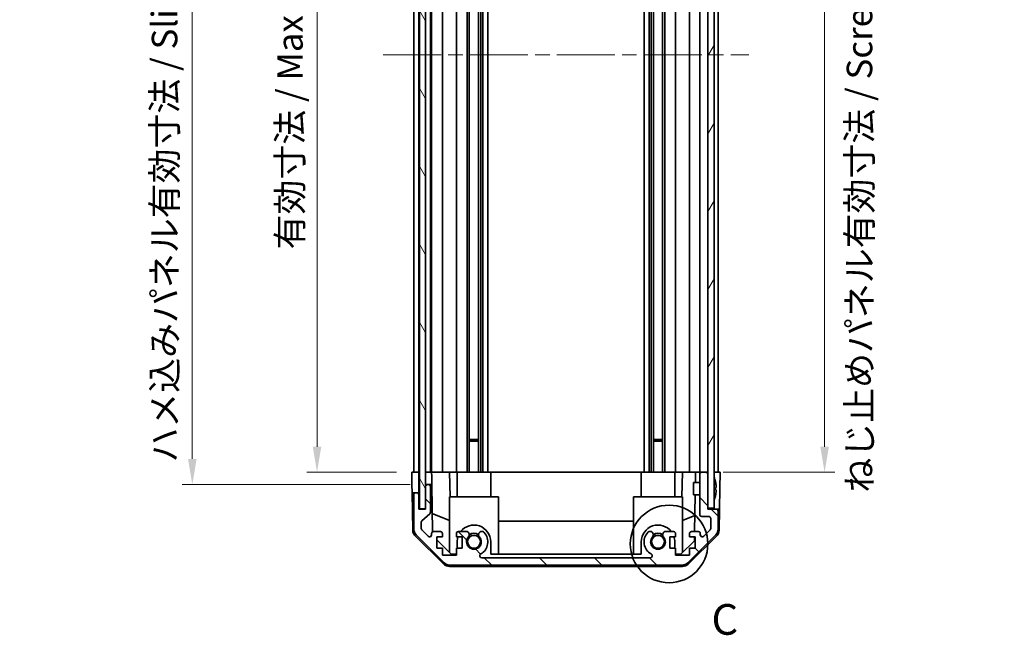
# Model space of a CAD drawing. Units: millimetres. Extents: x 36 to 5571, y 11 to 863.
# Drawn here: x 1652 to 1893, y 377 to 527 of the extents above; entities that cross this region are included whole.
import ezdxf

# ---------------------------------------------------------------- set-up
doc = ezdxf.new("R2010")
doc.units = ezdxf.units.MM
doc.header["$LTSCALE"] = 2.5
doc.linetypes.add('CHAIN', pattern=[0.3543, 0.2362, -0.0295, 0.0591, -0.0295])
doc.layers.get('Defpoints').update_dxf_attribs({"lineweight": 25})
for name, color, linetype, lineweight in [('Centerline (ISO)', 131, 'Continuous', 18), ('Detail Boundary (JIS)', 7, 'Continuous', 35), ('Dimension (ISO)', 7, 'Continuous', 18), ('Dimension (ISO) @ 1', 7, 'Continuous', 18), ('Hatch (ISO)', 1, 'Continuous', 18), ('Visible (ISO)', 7, 'Continuous', 35)]:
    doc.layers.add(name, color=color, linetype=linetype, lineweight=lineweight)
doc.styles.add('Note Text (JIS)', font='tahoma.ttf')
doc.styles.add('Note Text (TK)', font='txt')
doc.dimstyles.new('Default - Method 1b (TK)', dxfattribs={"dimscale": 2.5, "dimtxt": 2.5, "dimasz": 2.5, "dimexe": 1, "dimexo": 1.5, "dimgap": 1, "dimtad": 1, "dimtoh": 1, "dimrnd": 1e-08, "dimdsep": 46, "dimtxsty": 'Note Text (TK)', "dimcen": 0.09, "dimdle": 5, "dimclrd": 100, "dimclre": 100, "dimclrt": 7, "dimadec": 1, "dimazin": 1, "dimtfac": 1, "dimtmove": 0, "dimatfit": 3, "dimfxl": 1, "dimtolj": 1, "dimlwd": -1, "dimlwe": -1, "dimarcsym": 0})

# ---------------------------------------------------------------- blocks, each defined once
blk = doc.blocks.new('*D58')
at = {"layer": 'Defpoints', "color": 0}
for p in [(1748.41, 620.49), (1725.16, 416.49), (1748.32, 416.49)]:
    blk.add_point(p, dxfattribs=at)
at = {"layer": 'Dimension (ISO)', "color": 100}
for p, q in [((1744.66, 620.49), (1722.66, 620.49)), ((1725.16, 614.24), (1725.16, 422.74)), ((1744.57, 416.49), (1722.66, 416.49))]:
    blk.add_line(p, q, dxfattribs=at)
for points in [[(1724.12, 614.24), (1726.2, 614.24), (1725.16, 620.49)], [(1724.12, 422.74), (1726.2, 422.74), (1725.16, 416.49)]]:
    blk.add_solid(points, dxfattribs=at)
at = {"layer": 'Dimension (ISO)', "color": 7, "insert": (1718.54, 470.96), "char_height": 6.25, "attachment_point": 4, "rotation": 90, "style": 'Note Text (TK)'}
blk.add_mtext('\\A1;有効寸法 / Max dim. 204', dxfattribs=at)
blk = doc.blocks.new('*D57')
at = {"layer": 'Defpoints', "color": 0}
for p in [(1694.67, 623.49), (1751.67, 623.49), (1751.67, 413.49)]:
    blk.add_point(p, dxfattribs=at)
at = {"layer": 'Dimension (ISO)', "color": 100}
for p, q in [((1747.92, 623.49), (1692.17, 623.49)), ((1694.67, 419.74), (1694.67, 617.24)), ((1747.92, 413.49), (1692.17, 413.49))]:
    blk.add_line(p, q, dxfattribs=at)
for points in [[(1693.63, 617.24), (1695.72, 617.24), (1694.67, 623.49)], [(1693.63, 419.74), (1695.72, 419.74), (1694.67, 413.49)]]:
    blk.add_solid(points, dxfattribs=at)
at = {"layer": 'Dimension (ISO)', "color": 7, "insert": (1687.88, 418.87), "char_height": 6.25, "attachment_point": 4, "rotation": 90, "style": 'Note Text (TK)'}
blk.add_mtext('\\A1;ハメ込みパネル有効寸法 / Slide panel Max dim. 210', dxfattribs=at)
blk = doc.blocks.new('*D56')
at = {"layer": 'Defpoints', "color": 0}
for p in [(1820.72, 620.49), (1820.72, 416.49), (1849.26, 416.49)]:
    blk.add_point(p, dxfattribs=at)
at = {"layer": 'Dimension (ISO)', "color": 100}
for p, q in [((1824.47, 620.49), (1851.76, 620.49)), ((1849.26, 614.24), (1849.26, 422.74)), ((1824.47, 416.49), (1851.76, 416.49))]:
    blk.add_line(p, q, dxfattribs=at)
for points in [[(1848.22, 614.24), (1850.3, 614.24), (1849.26, 620.49)], [(1848.22, 422.74), (1850.3, 422.74), (1849.26, 416.49)]]:
    blk.add_solid(points, dxfattribs=at)
at = {"layer": 'Dimension (ISO)', "color": 7, "insert": (1857.78, 411.53), "char_height": 6.25, "attachment_point": 4, "rotation": 90, "style": 'Note Text (TK)'}
blk.add_mtext('\\A1;ねじ止めパネル有効寸法 / Screwed panel Max dim. 204', dxfattribs=at)
blk = doc.blocks.new('2dDetail0')
at = {"layer": 'Detail Boundary (JIS)'}
blk.add_circle((276.991, 134.324), 3.16, dxfattribs=at)
at = {"layer": 'Detail Boundary (JIS)', "insert": (280.451, 126.146), "char_height": 2.5, "attachment_point": 7, "style": 'Note Text (JIS)'}
blk.add_mtext('C', dxfattribs=at)

msp = doc.modelspace()

# ---------------------------------------------------------------- hatches: boundary and pattern name
at = {"layer": 'Hatch (ISO)'}
h = msp.add_hatch(dxfattribs=at)
h.set_pattern_fill('ANSI31', color=256, scale=76.2, angle=75.000175, style=0)
h.set_pattern_definition([(120.0002, (980.25, -4), (-8.24888, -4.762525), [])])
h.paths.add_polyline_path([(1750.1736, 629.4444), (1750.1736, 407.5444), (1751.6736, 407.5444), (1751.6736, 412.9944), (1751.6736, 623.9944), (1751.6736, 629.4444)])
h = msp.add_hatch(dxfattribs=at)
h.set_pattern_fill('ANSI31', color=256, scale=76.2, angle=14.999978, style=0)
h.set_pattern_definition([(60, (980.25, -4), (-8.24889, 4.7625), [])])
h.paths.add_polyline_path([(1820.7236, 629.2444), (1820.7236, 620.9944), (1820.7236, 415.9944), (1820.7236, 407.7444), (1822.2236, 407.7444), (1822.2236, 629.2444)])
h = msp.add_hatch(dxfattribs=at)
h.set_pattern_fill('ANSI31', color=256, scale=76.2, angle=90.00021, style=0)
h.set_pattern_definition([(135.0002, (980.25, -4), (-6.73517, -6.73522), [])])
edge = h.paths.add_edge_path()
edge.add_ellipse((1757.652, 395.7944), major_axis=(-1.4142, -1.4142), ratio=1, start_angle=0, end_angle=45)
edge.add_line((1757.652, 393.7944), (1814.3952, 393.7944))
edge.add_ellipse((1814.3952, 395.7944), major_axis=(0, -2), ratio=1, start_angle=0, end_angle=45)
edge.add_line((1815.8094, 394.3802), (1822.6378, 401.2086))
edge.add_ellipse((1821.2236, 402.6228), major_axis=(1.4142, -1.4142), ratio=1, start_angle=0, end_angle=45)
edge.add_line((1823.2236, 402.6228), (1823.2236, 406.9944))
edge.add_ellipse((1822.7236, 406.9944), major_axis=(0.5, 0), ratio=1, start_angle=0, end_angle=90)
edge.add_line((1822.7236, 407.4944), (1820.7236, 407.4944))
edge.add_line((1820.7236, 407.4944), (1820.7236, 407.7444))
edge.add_line((1820.7236, 407.7444), (1820.7236, 415.9944))
edge.add_ellipse((1820.2236, 415.9944), major_axis=(0.5, 0), ratio=1, start_angle=0, end_angle=90)
edge.add_line((1820.2236, 416.4944), (1819.2236, 416.4944))
edge.add_ellipse((1819.2236, 415.9944), major_axis=(0, 0.5), ratio=1, start_angle=0, end_angle=90)
edge.add_line((1818.7236, 415.9944), (1818.7236, 406.1944))
edge.add_ellipse((1819.2236, 406.1944), major_axis=(-0.5, 0), ratio=1, start_angle=0, end_angle=90)
edge.add_line((1819.2236, 405.6944), (1820.9236, 405.6944))
edge.add_ellipse((1820.9236, 405.1944), major_axis=(0, 0.5), ratio=1, start_angle=270, end_angle=360, ccw=False)
edge.add_line((1821.4236, 405.1944), (1821.4236, 402.7471))
edge.add_ellipse((1820.9236, 402.7471), major_axis=(0.5, 0), ratio=1, start_angle=315, end_angle=360, ccw=False)
edge.add_line((1821.2772, 402.3935), (1819.7272, 400.8435))
edge.add_ellipse((1819.3736, 401.1971), major_axis=(0.3536, -0.3536), ratio=1, start_angle=225, end_angle=360, ccw=False)
edge.add_line((1818.8736, 401.1971), (1818.8736, 401.4944))
edge.add_ellipse((1818.3736, 401.4944), major_axis=(0.5, 0), ratio=1, start_angle=0, end_angle=90)
edge.add_line((1818.3736, 401.9944), (1816.7236, 401.9944))
edge.add_ellipse((1816.7236, 401.4944), major_axis=(0, 0.5), ratio=1, start_angle=0, end_angle=90)
edge.add_line((1816.2236, 401.4944), (1816.2236, 400.7444))
edge.add_line((1816.2236, 400.7444), (1817.6236, 400.7444))
edge.add_line((1817.6236, 400.7444), (1817.6236, 397.9444))
edge.add_line((1817.6236, 397.9444), (1816.2236, 397.9444))
edge.add_line((1816.2236, 397.9444), (1816.2236, 396.2444))
edge.add_line((1816.2236, 396.2444), (1812.8236, 396.2444))
edge.add_line((1812.8236, 396.2444), (1812.8236, 397.9444))
edge.add_line((1812.8236, 397.9444), (1811.4236, 397.9444))
edge.add_line((1811.4236, 397.9444), (1811.4236, 400.7444))
edge.add_line((1811.4236, 400.7444), (1812.8236, 400.7444))
edge.add_line((1812.8236, 400.7444), (1812.8236, 401.4944))
edge.add_ellipse((1812.3236, 401.4944), major_axis=(0.5, 0), ratio=1, start_angle=0, end_angle=90)
edge.add_line((1812.3236, 401.9944), (1810.1963, 401.9944))
edge.add_ellipse((1810.4534, 401.2368), major_axis=(-0.2571, 0.7576), ratio=1, start_angle=0, end_angle=113.335886)
edge.add_ellipse((1808.5236, 399.4944), major_axis=(1.336, 1.2063), ratio=1, start_angle=95.840426, end_angle=360, ccw=False)
edge.add_ellipse((1806.5939, 401.2368), major_axis=(0.5938, -0.5361), ratio=1, start_angle=0, end_angle=113.335886)
edge.add_line((1806.8509, 401.9944), (1806.3368, 401.9945))
edge.add_ellipse((1806.5939, 401.2368), major_axis=(-0.2571, 0.7577), ratio=1, start_angle=0, end_angle=29.176312)
edge.add_ellipse((1808.5236, 399.4944), major_axis=(-2.5236, 2.2786), ratio=1, start_angle=0, end_angle=102.759257)
edge.add_ellipse((1806.6139, 396.0941), major_axis=(0.2447, 0.4357), ratio=1, start_angle=209.320529, end_angle=360, ccw=False)
edge.add_line((1806.6139, 395.5944), (1765.4334, 395.5944))
edge.add_ellipse((1765.4334, 396.0941), major_axis=(0, -0.4997), ratio=1, start_angle=209.320529, end_angle=360, ccw=False)
edge.add_ellipse((1763.5236, 399.4944), major_axis=(1.665, -2.9645), ratio=1, start_angle=0, end_angle=102.759257)
edge.add_ellipse((1765.4534, 401.2368), major_axis=(0.5939, 0.5362), ratio=1, start_angle=0, end_angle=29.176312)
edge.add_line((1765.7105, 401.9945), (1765.1963, 401.9944))
edge.add_ellipse((1765.4534, 401.2368), major_axis=(-0.2571, 0.7576), ratio=1, start_angle=0, end_angle=113.335886)
edge.add_ellipse((1763.5236, 399.4944), major_axis=(1.336, 1.2063), ratio=1, start_angle=95.840426, end_angle=360, ccw=False)
edge.add_ellipse((1761.5939, 401.2368), major_axis=(0.5938, -0.5361), ratio=1, start_angle=0, end_angle=113.335886)
edge.add_line((1761.8509, 401.9944), (1759.7236, 401.9944))
edge.add_ellipse((1759.7236, 401.4944), major_axis=(0, 0.5), ratio=1, start_angle=0, end_angle=90)
edge.add_line((1759.2236, 401.4944), (1759.2236, 400.7444))
edge.add_line((1759.2236, 400.7444), (1760.6236, 400.7444))
edge.add_line((1760.6236, 400.7444), (1760.6236, 397.9444))
edge.add_line((1760.6236, 397.9444), (1759.2236, 397.9444))
edge.add_line((1759.2236, 397.9444), (1759.2236, 396.2444))
edge.add_line((1759.2236, 396.2444), (1755.8236, 396.2444))
edge.add_line((1755.8236, 396.2444), (1755.8236, 397.9444))
edge.add_line((1755.8236, 397.9444), (1754.4236, 397.9444))
edge.add_line((1754.4236, 397.9444), (1754.4236, 400.7444))
edge.add_line((1754.4236, 400.7444), (1755.8236, 400.7444))
edge.add_line((1755.8236, 400.7444), (1755.8236, 401.4944))
edge.add_ellipse((1755.3236, 401.4944), major_axis=(0.5, 0), ratio=1, start_angle=0, end_angle=90)
edge.add_line((1755.3236, 401.9944), (1753.6736, 401.9944))
edge.add_ellipse((1753.6736, 401.4944), major_axis=(0, 0.5), ratio=1, start_angle=0, end_angle=90)
edge.add_line((1753.1736, 401.4944), (1753.1736, 401.1971))
edge.add_ellipse((1752.6736, 401.1971), major_axis=(0.5, 0), ratio=1, start_angle=225, end_angle=360, ccw=False)
edge.add_line((1752.3201, 400.8435), (1750.7701, 402.3935))
edge.add_ellipse((1751.1236, 402.7471), major_axis=(-0.3536, -0.3536), ratio=1, start_angle=315, end_angle=360, ccw=False)
edge.add_line((1750.6236, 402.7471), (1750.6236, 404.2699))
edge.add_ellipse((1751.1236, 404.2699), major_axis=(-0.5, 0), ratio=1, start_angle=311.633539, end_angle=360, ccw=False)
edge.add_line((1750.7914, 404.6436), (1752.7058, 406.3452))
edge.add_ellipse((1752.3736, 406.7189), major_axis=(0.3322, -0.3737), ratio=1, start_angle=0, end_angle=48.366461)
edge.add_line((1752.8736, 406.7189), (1752.8736, 412.9944))
edge.add_ellipse((1752.3736, 412.9944), major_axis=(0.5, 0), ratio=1, start_angle=0, end_angle=90)
edge.add_line((1752.3736, 413.4944), (1752.1736, 413.4944))
edge.add_ellipse((1752.1736, 412.9944), major_axis=(0, 0.5), ratio=1, start_angle=0, end_angle=90)
edge.add_line((1751.6736, 412.9944), (1751.6736, 407.5444))
edge.add_line((1751.6736, 407.5444), (1751.6736, 407.4944))
edge.add_line((1751.6736, 407.4944), (1750.0236, 407.4944))
edge.add_line((1750.0236, 407.4944), (1750.0236, 410.9944))
edge.add_ellipse((1749.5236, 410.9944), major_axis=(0.5, 0), ratio=1, start_angle=0, end_angle=90)
edge.add_line((1749.5236, 411.4944), (1749.3236, 411.4944))
edge.add_ellipse((1749.3236, 410.9944), major_axis=(0, 0.5), ratio=1, start_angle=0, end_angle=90)
edge.add_line((1748.8236, 410.9944), (1748.8236, 402.6228))
edge.add_ellipse((1750.8236, 402.6228), major_axis=(-2, 0), ratio=1, start_angle=0, end_angle=45)
edge.add_line((1749.4094, 401.2086), (1756.2378, 394.3802))

# ---------------------------------------------------------------- linework, layer by layer
at = {"layer": 'Centerline (ISO)', "linetype": 'CHAIN', "ltscale": 23.990969}
msp.add_line((1741.3236, 518.4944), (1830.7236, 518.4944), dxfattribs=at)
at = {"layer": 'Visible (ISO)'}
for p, q in [((1750.1736, 629.4444), (1750.1736, 407.5444)), ((1751.6736, 407.5444), (1751.6736, 629.4444)), ((1820.7236, 629.2444), (1820.7236, 407.7444)), ((1822.2236, 407.7444), (1822.2236, 629.2444)), ((1748.8236, 416.4944), (1748.8236, 620.4944)), ((1750.0236, 416.4944), (1750.0236, 620.4944)), ((1752.8736, 416.4944), (1752.8736, 620.4944)), ((1753.1736, 416.4944), (1753.1736, 620.4944)), ((1755.8236, 416.4944), (1755.8236, 620.4944)), ((1759.2236, 416.4944), (1759.2236, 620.4944)), ((1761.8509, 416.4944), (1761.8509, 620.4944)), ((1762.3939, 416.4944), (1762.3939, 620.4944)), ((1764.6534, 416.4944), (1764.6534, 620.4944)), ((1765.1963, 416.4944), (1765.1963, 620.4944)), ((1765.7105, 416.4944), (1765.7105, 620.4944)), ((1766.9237, 416.4944), (1766.9237, 620.4944)), ((1805.1235, 416.4944), (1805.1235, 620.4944)), ((1806.3368, 416.4944), (1806.3368, 620.4944)), ((1806.8509, 416.4944), (1806.8509, 620.4944)), ((1807.3939, 416.4944), (1807.3939, 620.4944)), ((1809.6534, 416.4944), (1809.6534, 620.4944)), ((1810.1963, 416.4944), (1810.1963, 620.4944)), ((1812.8236, 416.4944), (1812.8236, 620.4944)), ((1816.2236, 416.4944), (1816.2236, 620.4944)), ((1818.7236, 416.4944), (1818.7236, 620.4944)), ((1823.2236, 416.4944), (1823.2236, 620.4944)), ((1762.3939, 424.4944), (1764.6534, 424.4944)), ((1764.6534, 424.0649), (1762.3939, 424.0649)), ((1807.3939, 424.4944), (1809.6534, 424.4944)), ((1809.6534, 424.0649), (1807.3939, 424.0649)), ((1748.376, 413.4944), (1748.3236, 416.4944)), ((1748.3236, 416.4944), (1750.0244, 416.4944)), ((1749.3236, 416.4944), (1749.5236, 416.4944)), ((1750.0244, 416.4944), (1750.1736, 416.4944)), ((1750.0244, 416.4944), (1750.0244, 413.4944)), ((1750.0244, 416.4944), (1750.1736, 416.4944)), ((1751.6744, 416.4944), (1751.6736, 416.4944)), ((1751.6744, 416.4944), (1753.1744, 416.4944)), ((1751.6744, 415.4944), (1751.6744, 416.4944)), ((1752.1736, 416.4944), (1752.3736, 416.4944)), ((1753.6736, 416.4944), (1753.1744, 416.4944)), ((1753.1744, 416.4944), (1753.1918, 415.4944)), ((1753.6736, 416.4944), (1755.3236, 416.4944)), ((1755.8236, 416.4944), (1755.3236, 416.4944)), ((1755.8236, 416.4944), (1757.5683, 416.4944)), ((1757.5683, 416.4944), (1759.2236, 416.4944)), ((1757.5683, 416.4944), (1757.673, 410.4944)), ((1759.7236, 416.4944), (1759.2236, 416.4944)), ((1759.4236, 416.4944), (1759.4236, 410.4944)), ((1759.7236, 416.4944), (1760.274, 416.4944)), ((1767.6236, 416.4944), (1760.274, 416.4944)), ((1767.6236, 416.4944), (1804.4236, 416.4944)), ((1767.6236, 416.4944), (1767.6236, 410.4944)), ((1811.7732, 416.4944), (1804.4236, 416.4944)), ((1804.4236, 416.4944), (1804.4236, 410.4944)), ((1811.7732, 416.4944), (1812.3236, 416.4944)), ((1812.8236, 416.4944), (1812.3236, 416.4944)), ((1812.6236, 416.4944), (1812.6236, 410.4944)), ((1812.8236, 416.4944), (1814.4789, 416.4944)), ((1814.3742, 410.4944), (1814.4789, 416.4944)), ((1814.4789, 416.4944), (1816.2236, 416.4944)), ((1816.7236, 416.4944), (1816.2236, 416.4944)), ((1816.7236, 416.4944), (1817.7227, 416.4944)), ((1817.7227, 416.4944), (1817.6791, 413.9944)), ((1817.7227, 416.4944), (1819.2236, 416.4944)), ((1820.2236, 416.4944), (1819.2236, 416.4944)), ((1820.2236, 416.4944), (1820.7236, 416.4944)), ((1822.2236, 416.4944), (1822.7236, 416.4944)), ((1822.2236, 416.4944), (1823.7236, 416.4944)), ((1823.7236, 416.4944), (1823.6538, 412.4944)), ((1751.6744, 413.4944), (1751.6744, 415.4944)), ((1753.1918, 415.4944), (1753.2267, 413.4944)), ((1818.7236, 415.9944), (1818.7236, 406.1944)), ((1820.7236, 407.4944), (1820.7236, 415.9944)), ((1822.5716, 414.2267), (1822.5663, 414.2263)), ((1748.4109, 411.4944), (1748.376, 413.4944)), ((1750.0244, 413.4944), (1750.0244, 411.4944)), ((1751.6736, 412.9944), (1751.6736, 407.4944)), ((1752.1736, 413.4944), (1751.6744, 413.4944)), ((1751.6744, 413.4944), (1751.6744, 413.0216)), ((1752.3736, 413.4944), (1752.1736, 413.4944)), ((1753.2267, 413.4944), (1752.3736, 413.4944)), ((1752.8736, 406.7189), (1752.8736, 412.9944)), ((1753.4286, 401.9302), (1753.2267, 413.4944)), ((1817.2236, 410.9944), (1817.2236, 413.9944)), ((1818.7236, 413.9944), (1817.2236, 413.9944)), ((1822.7511, 412.7924), (1822.5663, 412.7763)), ((1822.5663, 412.2125), (1822.7511, 412.1964)), ((1823.6538, 412.4944), (1823.5665, 407.4944)), ((1749.3236, 411.4944), (1748.4109, 411.4944)), ((1748.5712, 402.3113), (1748.4109, 411.4944)), ((1748.8236, 410.9944), (1748.8236, 402.6228)), ((1749.5236, 411.4944), (1749.3236, 411.4944)), ((1750.0244, 411.4944), (1749.5236, 411.4944)), ((1750.0236, 407.4944), (1750.0236, 410.9944)), ((1750.0244, 407.4944), (1750.0244, 411.4944)), ((1769.5236, 410.4944), (1757.5236, 410.4944)), ((1757.5236, 410.4944), (1757.5236, 396.9158)), ((1769.5236, 410.4944), (1769.5236, 396.4944)), ((1814.5236, 410.4944), (1802.5236, 410.4944)), ((1802.5236, 410.4944), (1802.5236, 396.4944)), ((1814.5236, 410.4944), (1814.5236, 396.9158)), ((1818.7236, 410.9944), (1817.2236, 410.9944)), ((1817.6267, 410.9944), (1817.4696, 401.9944)), ((1822.5663, 410.7625), (1822.5716, 410.7621)), ((1751.6736, 407.4944), (1750.0236, 407.4944)), ((1750.1736, 407.5444), (1751.6736, 407.5444)), ((1820.7236, 407.7444), (1822.2236, 407.7444)), ((1822.7236, 407.4944), (1820.7236, 407.4944)), ((1823.5665, 407.4944), (1822.7236, 407.4944)), ((1823.2236, 402.6228), (1823.2236, 406.9944)), ((1823.476, 402.3113), (1823.5665, 407.4944)), ((1750.7914, 404.6436), (1752.7058, 406.3452)), ((1753.3503, 406.4149), (1757.5236, 404.6693)), ((1769.5236, 404.5277), (1802.5236, 404.5277)), ((1814.5236, 404.6693), (1817.5383, 405.9302)), ((1819.2236, 405.6944), (1820.9236, 405.6944)), ((1821.4236, 405.1944), (1821.4236, 402.7471)), ((1750.6236, 402.7471), (1750.6236, 404.2699)), ((1752.3201, 400.8435), (1750.7701, 402.3935)), ((1821.2772, 402.3935), (1819.7272, 400.8435)), ((1756.1415, 394.0679), (1749.1691, 400.9197)), ((1749.4094, 401.2086), (1756.2378, 394.3802)), ((1753.1736, 401.4944), (1753.1736, 401.1971)), ((1755.3236, 401.9944), (1753.6736, 401.9944)), ((1754.4236, 397.9444), (1754.4236, 400.7444)), ((1754.4236, 400.7444), (1755.8236, 400.7444)), ((1757.9524, 396.4944), (1754.4236, 399.9621)), ((1755.8236, 400.7444), (1755.8236, 401.4944)), ((1759.2236, 401.4944), (1759.2236, 400.7444)), ((1759.2236, 400.7444), (1760.6236, 400.7444)), ((1761.8509, 401.9944), (1759.7236, 401.9944)), ((1760.6236, 400.7444), (1760.6236, 397.9444)), ((1765.7105, 401.9945), (1765.1963, 401.9944)), ((1806.8509, 401.9944), (1806.3368, 401.9945)), ((1812.3236, 401.9944), (1810.1963, 401.9944)), ((1811.4236, 397.9444), (1811.4236, 400.7444)), ((1811.4236, 400.7444), (1812.8236, 400.7444)), ((1812.8236, 400.7444), (1812.8236, 401.4944)), ((1817.4308, 399.7727), (1814.0948, 396.4944)), ((1815.8094, 394.3802), (1822.6378, 401.2086)), ((1822.8782, 400.9197), (1815.9057, 394.0679)), ((1816.2236, 401.4944), (1816.2236, 400.7444)), ((1816.2236, 400.7444), (1817.6236, 400.7444)), ((1818.3736, 401.9944), (1816.7236, 401.9944)), ((1817.4478, 400.7444), (1817.4308, 399.7727)), ((1817.6236, 400.7444), (1817.6236, 397.9444)), ((1818.8736, 401.1971), (1818.8736, 401.4944)), ((1755.8236, 397.9444), (1754.4236, 397.9444)), ((1755.8236, 396.2444), (1755.8236, 397.9444)), ((1760.6236, 397.9444), (1759.2236, 397.9444)), ((1759.2236, 397.9444), (1759.2236, 396.2444)), ((1759.4236, 399.4944), (1759.4236, 397.9444)), ((1767.6236, 396.4944), (1767.6236, 399.4944)), ((1804.4236, 399.4944), (1804.4236, 396.4944)), ((1812.8236, 397.9444), (1811.4236, 397.9444)), ((1812.6236, 397.9444), (1812.6236, 399.4944)), ((1812.8236, 396.2444), (1812.8236, 397.9444)), ((1817.6236, 397.9444), (1816.2236, 397.9444)), ((1816.2236, 397.9444), (1816.2236, 396.2444)), ((1759.2236, 396.2444), (1755.8236, 396.2444)), ((1759.2236, 396.4944), (1757.9524, 396.4944)), ((1806.6139, 395.5944), (1765.4334, 395.5944)), ((1804.4236, 396.4944), (1767.6236, 396.4944)), ((1814.0948, 396.4944), (1812.8236, 396.4944)), ((1816.2236, 396.2444), (1812.8236, 396.2444)), ((1757.5433, 393.4944), (1814.5039, 393.4944)), ((1757.652, 393.7944), (1814.3952, 393.7944))]:
    msp.add_line(p, q, dxfattribs=at)
for centre in [(1763.5236, 399.4944), (1808.5236, 399.4944)]:
    msp.add_circle(centre, 1.5706, dxfattribs=at)
for centre, radius, start, end in [((1819.2236, 415.9944), 0.5, 90, 180), ((1820.2236, 415.9944), 0.5, 0, 90), ((1822.2336, 415.2676), 0.01, 21.639521, 180), ((1815.2435, 412.4944), 7.5301, 13.300227, 21.639521), ((1752.1736, 412.9944), 0.5, 90, 180), ((1752.3736, 412.9944), 0.5, 0, 90), ((1749.3236, 410.9944), 0.5, 90, 180), ((1749.5236, 410.9944), 0.5, 0, 90), ((1822.2336, 409.7212), 0.01, 180, 338.360479), ((1815.2435, 412.4944), 7.5301, 338.360479, 346.699773), ((1822.7236, 406.9944), 0.5, 0, 90), ((1751.1236, 404.2699), 0.5, 131.633539, 180), ((1752.3736, 406.7189), 0.5, 311.633539, 0), ((1819.2236, 406.1944), 0.5, 180, 270), ((1820.9236, 405.1944), 0.5, 0, 90), ((1750.5709, 402.3462), 2, 181, 225.5), ((1750.8236, 402.6228), 2, 180, 225), ((1751.1236, 402.7471), 0.5, 180, 225), ((1763.5236, 399.4944), 4.1, 0, 142.428131), ((1808.5236, 399.4944), 4.1, 37.571869, 180), ((1820.9236, 402.7471), 0.5, 315, 0), ((1821.2236, 402.6228), 2, 315, 0), ((1821.4763, 402.3462), 2, 314.5, 359), ((1752.6736, 401.1971), 0.5, 225, 0), ((1753.6736, 401.4944), 0.5, 90, 180), ((1755.3236, 401.4944), 0.5, 0, 90), ((1759.7236, 401.4944), 0.5, 90, 180), ((1763.5236, 399.4944), 4.1, 162.249173, 180), ((1763.5236, 399.4944), 1.8, 137.920213, 42.079787), ((1761.5939, 401.2368), 0.8, 317.920213, 71.256099), ((1763.5236, 399.4944), 2, 55.405155, 124.594845), ((1763.5236, 399.4944), 2.1, 57.438672, 122.561328), ((1765.4534, 401.2368), 0.8, 108.743901, 222.079787), ((1763.5236, 399.4944), 3.4001, 299.320529, 42.079787), ((1765.4534, 401.2368), 0.8001, 42.079787, 71.256099), ((1808.5236, 399.4944), 3.4001, 137.920213, 240.679471), ((1806.5939, 401.2368), 0.8001, 108.743901, 137.920213), ((1808.5236, 399.4944), 1.8, 137.920213, 42.079787), ((1806.5939, 401.2368), 0.8, 317.920213, 71.256099), ((1808.5236, 399.4944), 2, 55.405155, 124.594845), ((1808.5236, 399.4944), 2.1, 57.438672, 122.561328), ((1810.4534, 401.2368), 0.8, 108.743901, 222.079787), ((1812.3236, 401.4944), 0.5, 0, 90), ((1808.5236, 399.4944), 4.1, 0, 17.750827), ((1816.7236, 401.4944), 0.5, 90, 180), ((1818.3736, 401.4944), 0.5, 0, 90), ((1819.3736, 401.1971), 0.5, 180, 315), ((1765.4334, 396.0941), 0.4997, 119.320529, 270), ((1806.6139, 396.0941), 0.4997, 270, 60.679471), ((1757.5433, 395.4944), 2, 225.5, 270), ((1757.652, 395.7944), 2, 225, 270), ((1814.3952, 395.7944), 2, 270, 315), ((1814.5039, 395.4944), 2, 270, 314.5)]:
    msp.add_arc(centre, radius, start, end, dxfattribs=at)
for centre, major_axis, start_param, end_param in [((1815.2747, 412.4944), (0, 7.5216), 4.77891303, 4.944725), ((1815.1488, 412.4944), (0, 7.4512), 4.67455203, 4.75022593), ((1815.2747, 412.4944), (0, 7.5216), 4.48005296, 4.64586493)]:
    msp.add_ellipse(centre, major_axis=major_axis, ratio=0.9961947, start_param=start_param, end_param=end_param, dxfattribs=at)
for points in [[(1822.7511, 412.7924), (1822.7528, 412.7926), (1822.7542, 412.7977), (1822.7561, 412.8185), (1822.7566, 412.834), (1822.7566, 412.8698), (1822.7561, 412.8925), (1822.7542, 412.9422), (1822.7528, 412.9691), (1822.7511, 412.9944)], [(1822.7511, 411.9944), (1822.7528, 412.0197), (1822.7542, 412.0467), (1822.7561, 412.0963), (1822.7566, 412.119), (1822.7566, 412.1548), (1822.7561, 412.1703), (1822.7542, 412.1911), (1822.7528, 412.1962), (1822.7511, 412.1964)]]:
    msp.add_open_spline(points, degree=3, knots=[0.0307191633, 0.0307191633, 0.0307191633, 0.0307191633, 0.0383195288, 0.0383195288, 0.0459198942, 0.0459198942, 0.0535202597, 0.0535202597, 0.0611206252, 0.0611206252, 0.0611206252, 0.0611206252], dxfattribs=at)

# ---------------------------------------------------------------- block references
at = {"layer": 'Detail Boundary (JIS)', "xscale": 3, "yscale": 3, "zscale": 3}
msp.add_blockref('2dDetail0', (980.25, -4), dxfattribs=at)

# ---------------------------------------------------------------- dimensions: what is measured, and where the dimension line sits
at = {"layer": 'Dimension (ISO) @ 1', "color": 100}
for base, p1, p2, text, override, picture, middle in [((1694.6744, 623.4944), (1751.6744, 413.4944), (1751.6744, 623.4944), 'ハメ込みパネル有効寸法 / Slide panel Max dim. <>', {"dimscale": 1, "dimtxt": 6.25, "dimasz": 6.25, "dimexe": 2.5, "dimexo": 3.75, "dimgap": 2.5, "dimtoh": 0, "dimdec": 2, "dimcen": 0.225, "dimtp": 0, "dimtm": 0, "dimtdec": 2, "dimtix": 0, "dimtofl": 0, "dimtmove": 0, "dimatfit": 1}, '*D57', (1694.6744, 518.4944)), ((1849.2621, 416.4944), (1820.7236, 620.4944), (1820.7236, 416.4944), 'ねじ止めパネル有効寸法 / Screwed panel Max dim. <>', {"dimscale": 1, "dimtxt": 6.25, "dimasz": 6.25, "dimexe": 2.5, "dimexo": 3.75, "dimgap": 2.5, "dimtoh": 0, "dimcen": 0.225, "dimtix": 0, "dimtofl": 0, "dimtmove": 2, "dimatfit": 1}, '*D56', (1857.7795, 518.4944)), ((1725.1572, 416.4944), (1748.4109, 620.4944), (1748.3236, 416.4944), '有効寸法 / Max dim. <>', {"dimscale": 1, "dimtxt": 6.25, "dimasz": 6.25, "dimexe": 2.5, "dimexo": 3.75, "dimgap": 2.5, "dimtoh": 0, "dimdec": 2, "dimcen": 0.225, "dimtp": 0, "dimtm": 0, "dimtdec": 2, "dimtix": 0, "dimtofl": 0, "dimtmove": 0, "dimatfit": 1}, '*D58', (1725.1572, 518.4944))]:
    dim = msp.add_linear_dim(base=base, p1=p1, p2=p2, angle=90, text=text, dimstyle='Default - Method 1b (TK)', override=override, dxfattribs=at)
    dim.commit()
    dim.dimension.update_dxf_attribs({"geometry": picture, "text_midpoint": middle, "dimtype": 128})

doc.saveas('drawing.dxf')
